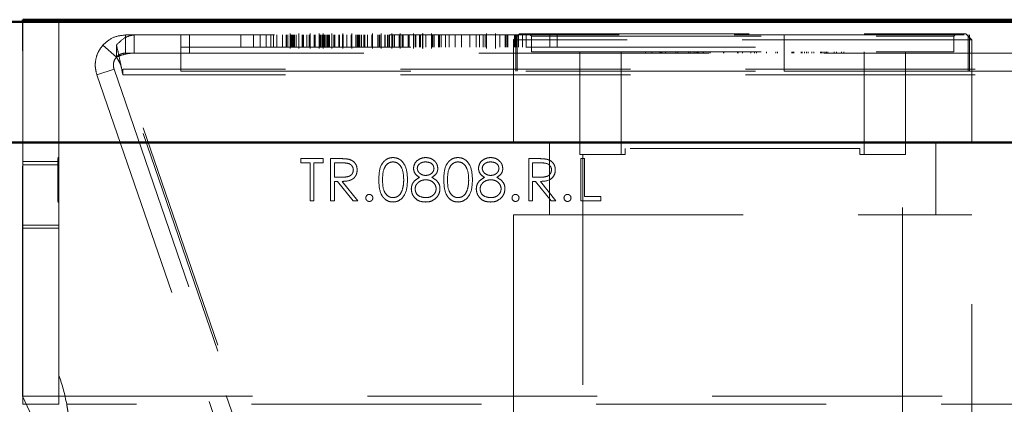
# Model space of a CAD drawing. Units: millimetres. Extents: x -250 to 594, y 0 to 420.
# Drawn here: x 211 to 217, y 368 to 370 of the extents above; entities that cross this region are included whole.
import ezdxf

# ---------------------------------------------------------------- set-up
doc = ezdxf.new("R2010")
doc.units = ezdxf.units.MM
doc.linetypes.add('HIDDEN', pattern=[1.905, 1.27, -0.635])

msp = doc.modelspace()

# ---------------------------------------------------------------- linework, layer by layer
at = {"color": 7, "linetype": 'Continuous', "lineweight": 50}
for p, q in [((208.45111, 370.03328), (327.25111, 370.03328)), ((211.21778, 370.04412), (211.41778, 370.04412)), ((211.21778, 370.04412), (211.21778, 370.03328)), ((211.41778, 370.04412), (211.41778, 370.03328)), ((211.41778, 370.04412), (324.28444, 370.04412)), ((327.91778, 369.36661), (207.78444, 369.36661))]:
    msp.add_line(p, q, dxfattribs=at)
at = {"color": 7, "linetype": 'HIDDEN', "lineweight": 18}
for p, q in [((211.21711, 367.96661), (211.21711, 370.03328)), ((211.21778, 370.03328), (211.21778, 369.26079)), ((211.41778, 370.03328), (211.41778, 369.24412)), ((211.78509, 369.95995), (211.78509, 369.85995)), ((211.78509, 369.95995), (211.83307, 369.95995)), ((248.80313, 369.95995), (211.83307, 369.95995)), ((211.83307, 369.85995), (211.83307, 369.95995)), ((212.09163, 369.89328), (212.09163, 369.95995)), ((212.13961, 369.85995), (212.13961, 369.95995)), ((212.42234, 369.89328), (212.42234, 369.95995)), ((212.49221, 369.89328), (212.49221, 369.95995)), ((212.52875, 369.89328), (212.52875, 369.95995)), ((212.56169, 369.89328), (212.56169, 369.95995)), ((212.58813, 369.89328), (212.58813, 369.95995)), ((212.60344, 369.89328), (212.60344, 369.95995)), ((212.62106, 369.89328), (212.62106, 369.95995)), ((212.65263, 369.89328), (212.65263, 369.95995)), ((212.67331, 369.89328), (212.67331, 369.95995)), ((212.67563, 369.89328), (212.67563, 369.95995)), ((212.6814, 369.89328), (212.6814, 369.95995)), ((212.69575, 369.88495), (212.69575, 369.96828)), ((212.70135, 369.89328), (212.70135, 369.95995)), ((212.70535, 369.89328), (212.70535, 369.95995)), ((212.70985, 369.89328), (212.70985, 369.95995)), ((212.71385, 369.89328), (212.71385, 369.95995)), ((212.71978, 369.89328), (212.71978, 369.95995)), ((212.72899, 369.89328), (212.72899, 369.95995)), ((212.74278, 369.89328), (212.74278, 369.95995)), ((212.74338, 369.88495), (212.74338, 369.96828)), ((212.76112, 369.89328), (212.76112, 369.95995)), ((212.76588, 369.89328), (212.76588, 369.95995)), ((212.76922, 369.89328), (212.76922, 369.95995)), ((212.78644, 369.89328), (212.78644, 369.95995)), ((212.80009, 369.89328), (212.80009, 369.95995)), ((212.80215, 369.89328), (212.80215, 369.95995)), ((212.80548, 369.88495), (212.80548, 369.96828)), ((212.80608, 369.89328), (212.80608, 369.95995)), ((212.82715, 369.89328), (212.82715, 369.95995)), ((212.83373, 369.89328), (212.83373, 369.95995)), ((212.8556, 369.88495), (212.8556, 369.96828)), ((212.85672, 369.89328), (212.85672, 369.95995)), ((212.86249, 369.89328), (212.86249, 369.95995)), ((212.86685, 369.89328), (212.86685, 369.95995)), ((212.87437, 369.89328), (212.87437, 369.95995)), ((212.87684, 369.88495), (212.87684, 369.96828)), ((212.88244, 369.89328), (212.88244, 369.95995)), ((212.88425, 369.89328), (212.88425, 369.95995)), ((212.88645, 369.89328), (212.88645, 369.95995)), ((212.89494, 369.89328), (212.89494, 369.95995)), ((212.90087, 369.89328), (212.90087, 369.95995)), ((212.90746, 369.89328), (212.90746, 369.95995)), ((212.91009, 369.89328), (212.91009, 369.95995)), ((212.91205, 369.89328), (212.91205, 369.95995)), ((212.92448, 369.88495), (212.92448, 369.96828)), ((212.93672, 369.89328), (212.93672, 369.95995)), ((212.94222, 369.89328), (212.94222, 369.95995)), ((212.96478, 369.89328), (212.96478, 369.95995)), ((212.96754, 369.89328), (212.96754, 369.95995)), ((212.98415, 369.89328), (212.98415, 369.95995)), ((212.98658, 369.88495), (212.98658, 369.96828)), ((212.98717, 369.89328), (212.98717, 369.95995)), ((213.00824, 369.89328), (213.00824, 369.95995)), ((213.03167, 369.89328), (213.03167, 369.95995)), ((213.03669, 369.88495), (213.03669, 369.96828)), ((213.05818, 369.89328), (213.05818, 369.95995)), ((213.05877, 369.89328), (213.05877, 369.95995)), ((213.06444, 369.89328), (213.06444, 369.95995)), ((213.06871, 369.89328), (213.06871, 369.95995)), ((213.07255, 369.89328), (213.07255, 369.95995)), ((213.07502, 369.89328), (213.07502, 369.95995)), ((213.08022, 369.89328), (213.08022, 369.95995)), ((213.09018, 369.89328), (213.09018, 369.95995)), ((213.10164, 369.89328), (213.10164, 369.95995)), ((213.10795, 369.89328), (213.10795, 369.95995)), ((213.12175, 369.89328), (213.12175, 369.95995)), ((213.14585, 369.89328), (213.14585, 369.95995)), ((213.14986, 369.89328), (213.14986, 369.95995)), ((213.15006, 369.96828), (213.15006, 369.88495)), ((213.17931, 369.89328), (213.17931, 369.95995)), ((213.186, 369.89328), (213.186, 369.95995)), ((213.19117, 369.89328), (213.19117, 369.95995)), ((213.19729, 369.96828), (213.19729, 369.88495)), ((213.19812, 369.89328), (213.19812, 369.95995)), ((213.21833, 369.89328), (213.21833, 369.95995)), ((213.21877, 369.89328), (213.21877, 369.95995)), ((213.21929, 369.89328), (213.21929, 369.95995)), ((213.23233, 369.89328), (213.23233, 369.95995)), ((213.23506, 369.89328), (213.23506, 369.95995)), ((213.23657, 369.89328), (213.23657, 369.95995)), ((213.24421, 369.89328), (213.24421, 369.95995)), ((213.25631, 369.88495), (213.25631, 369.96828)), ((213.2615, 369.89328), (213.2615, 369.95995)), ((213.27095, 369.89328), (213.27095, 369.95995)), ((213.27218, 369.89328), (213.27218, 369.95995)), ((213.29822, 369.89328), (213.29822, 369.95995)), ((213.30281, 369.88495), (213.30281, 369.96828)), ((213.3146, 369.89328), (213.3146, 369.95995)), ((213.31921, 369.89328), (213.31921, 369.95995)), ((213.34637, 369.89328), (213.34637, 369.95995)), ((213.34753, 369.89328), (213.34753, 369.95995)), ((213.34998, 369.89328), (213.34998, 369.95995)), ((213.35229, 369.89328), (213.35229, 369.95995)), ((213.37619, 369.88495), (213.37619, 369.96828)), ((213.38522, 369.89328), (213.38522, 369.95995)), ((213.38572, 369.89328), (213.38572, 369.95995)), ((213.3894, 369.89328), (213.3894, 369.95995)), ((213.4092, 369.89328), (213.4092, 369.95995)), ((213.41448, 369.89328), (213.41448, 369.95995)), ((213.4257, 369.88495), (213.4257, 369.96828)), ((213.42755, 369.96828), (213.42755, 369.88495)), ((213.4442, 369.89328), (213.4442, 369.95995)), ((213.47617, 369.96828), (213.47617, 369.88495)), ((213.48113, 369.89328), (213.48113, 369.95995)), ((213.48393, 369.89328), (213.48393, 369.95995)), ((213.49114, 369.89328), (213.49114, 369.95995)), ((213.51534, 369.89328), (213.51534, 369.95995)), ((213.52057, 369.89328), (213.52057, 369.95995)), ((213.52864, 369.89328), (213.52864, 369.95995)), ((213.55326, 369.89328), (213.55326, 369.95995)), ((213.57344, 369.89328), (213.57344, 369.95995)), ((213.60638, 369.89328), (213.60638, 369.95995)), ((213.64269, 369.89328), (213.64269, 369.95995)), ((213.68708, 369.89328), (213.68708, 369.95995)), ((213.72335, 369.89328), (213.72335, 369.95995)), ((213.74122, 369.89328), (213.74122, 369.95995)), ((213.76117, 369.89328), (213.76117, 369.95995)), ((213.77279, 369.89328), (213.77279, 369.95995)), ((213.78, 369.88495), (213.78, 369.96828)), ((213.8294, 369.88495), (213.8294, 369.96828)), ((213.85279, 369.89328), (213.85279, 369.95995)), ((213.85439, 369.89328), (213.85439, 369.95995)), ((213.88212, 369.89328), (213.88212, 369.95995)), ((213.88861, 369.89328), (213.88861, 369.95995)), ((213.89606, 369.89328), (213.89606, 369.95995)), ((213.89846, 369.89328), (213.89846, 369.95995)), ((213.96168, 369.96662), (213.92834, 369.93328)), ((216.46168, 369.93328), (213.92834, 369.93328)), ((213.92834, 369.93328), (213.92834, 369.36661)), ((213.93452, 369.89328), (213.93452, 369.95995)), ((213.94037, 369.89328), (213.94037, 369.95995)), ((213.94244, 369.95995), (213.94244, 369.75995)), ((213.94566, 369.89328), (213.94566, 369.95995)), ((213.9498, 369.95995), (213.9498, 369.75995)), ((213.95752, 369.89328), (213.95752, 369.95995)), ((213.96168, 369.96662), (216.42835, 369.96662)), ((213.97843, 369.89328), (213.97843, 369.95995)), ((213.99958, 369.89328), (213.99958, 369.95995)), ((214.01501, 369.96662), (214.02835, 369.95328)), ((214.02835, 369.95328), (216.36168, 369.95328)), ((214.02835, 369.95328), (214.02835, 369.86662)), ((214.12971, 369.89328), (214.12971, 369.95995)), ((214.16985, 369.89328), (214.16985, 369.95995)), ((215.42496, 369.75995), (215.42496, 369.95995)), ((215.42496, 369.89328), (215.42496, 369.95995)), ((216.36168, 369.95328), (216.37501, 369.96662)), ((216.36168, 369.86662), (216.36168, 369.95328)), ((216.46168, 369.93328), (216.42835, 369.96662)), ((216.44022, 369.75995), (216.44022, 369.95995)), ((216.44758, 369.75995), (216.44758, 369.95995)), ((216.46168, 369.36661), (216.46168, 369.93328)), ((211.66087, 369.9044), (211.7354, 369.83773)), ((211.73495, 369.9044), (211.73495, 369.83773)), ((212.09163, 369.89328), (215.42496, 369.89328)), ((212.09163, 369.89328), (212.09163, 369.85995)), ((215.16976, 369.85911), (215.16976, 369.86744)), ((211.78509, 369.85995), (211.83307, 369.85995)), ((211.83307, 369.85995), (248.80313, 369.85995)), ((212.09163, 369.75995), (212.09163, 369.85995)), ((214.02835, 369.86662), (216.36168, 369.86662)), ((214.29501, 369.86662), (214.29501, 369.29994)), ((214.52419, 369.29994), (214.52419, 369.86662)), ((214.65874, 369.85995), (214.65874, 369.86662)), ((214.69254, 369.85995), (214.69254, 369.86662)), ((214.73821, 369.85995), (214.73821, 369.86662)), ((214.74196, 369.85995), (214.74196, 369.86662)), ((214.74537, 369.85995), (214.74537, 369.86662)), ((214.74848, 369.85995), (214.74848, 369.86662)), ((214.74872, 369.85995), (214.74872, 369.86662)), ((214.74925, 369.85995), (214.74925, 369.86662)), ((214.76976, 369.85995), (214.76976, 369.86662)), ((214.82556, 369.85995), (214.82556, 369.86662)), ((214.83785, 369.85995), (214.83785, 369.86662)), ((214.89591, 369.85995), (214.89591, 369.86662)), ((214.90441, 369.85995), (214.90441, 369.86662)), ((214.90455, 369.85995), (214.90455, 369.86662)), ((214.90474, 369.85995), (214.90474, 369.86662)), ((214.92645, 369.85995), (214.92645, 369.86662)), ((214.93864, 369.85995), (214.93864, 369.86662)), ((214.94541, 369.85995), (214.94541, 369.86662)), ((214.94849, 369.85995), (214.94849, 369.86662)), ((214.95156, 369.85995), (214.95156, 369.86662)), ((214.97615, 369.85995), (214.97615, 369.86662)), ((214.97922, 369.85995), (214.97922, 369.86662)), ((215.01303, 369.85995), (215.01303, 369.86662)), ((215.0161, 369.85995), (215.0161, 369.86662)), ((215.08986, 369.85995), (215.08986, 369.86662)), ((215.09053, 369.85995), (215.09053, 369.86662)), ((215.16669, 369.85995), (215.16669, 369.86662)), ((215.16976, 369.85995), (215.16976, 369.86662)), ((215.19347, 369.85995), (215.19347, 369.86662)), ((215.24044, 369.85995), (215.24044, 369.86662)), ((215.26023, 369.85995), (215.26023, 369.86662)), ((215.27117, 369.85995), (215.27117, 369.86662)), ((215.32649, 369.85995), (215.32649, 369.86662)), ((215.37874, 369.85995), (215.37874, 369.86662)), ((215.38796, 369.85995), (215.38796, 369.86662)), ((215.46724, 369.85995), (215.46724, 369.86662)), ((215.47036, 369.85995), (215.47036, 369.86662)), ((215.47377, 369.85995), (215.47377, 369.86662)), ((215.47751, 369.85995), (215.47751, 369.86662)), ((215.51923, 369.85995), (215.51923, 369.86662)), ((215.52318, 369.85995), (215.52318, 369.86662)), ((215.53604, 369.85995), (215.53604, 369.86662)), ((215.54834, 369.85995), (215.54834, 369.86662)), ((215.55698, 369.85995), (215.55698, 369.86662)), ((215.57729, 369.85995), (215.57729, 369.86662)), ((215.58905, 369.85995), (215.58905, 369.86662)), ((215.62464, 369.85995), (215.62464, 369.86662)), ((215.63088, 369.85995), (215.63088, 369.86662)), ((215.634, 369.85995), (215.634, 369.86662)), ((215.64331, 369.85995), (215.64331, 369.86662)), ((215.64528, 369.85995), (215.64528, 369.86662)), ((215.65513, 369.85995), (215.65513, 369.86662)), ((215.65897, 369.85995), (215.65897, 369.86662)), ((215.66565, 369.85995), (215.66565, 369.86662)), ((215.70065, 369.85995), (215.70065, 369.86662)), ((215.71347, 369.85995), (215.71347, 369.86662)), ((215.74195, 369.85995), (215.74195, 369.86662)), ((215.75424, 369.85995), (215.75424, 369.86662)), ((215.86583, 369.29994), (215.86583, 369.86662)), ((216.09501, 369.29994), (216.09501, 369.86662)), ((211.72206, 369.77157), (211.62751, 369.73902)), ((211.72206, 369.77157), (213.48731, 364.64491)), ((211.75663, 369.7995), (211.76034, 369.7908)), ((211.77113, 369.77157), (211.77113, 369.73902)), ((248.86507, 369.77157), (211.77113, 369.77157)), ((213.53639, 364.64491), (211.77113, 369.77157)), ((212.09163, 369.75995), (215.42496, 369.75995)), ((215.42496, 369.75995), (248.54457, 369.75995)), ((211.62751, 369.73902), (213.39276, 364.61235)), ((248.86507, 369.73902), (211.77113, 369.73902)), ((213.53639, 364.61235), (211.77113, 369.73902)), ((214.12835, 369.36661), (214.12835, 368.96661)), ((214.54672, 369.29994), (214.54672, 369.33328)), ((215.8433, 369.33328), (214.54672, 369.33328)), ((215.8433, 369.33328), (215.8433, 369.29994)), ((216.26168, 368.96661), (216.26168, 369.36661)), ((211.41111, 369.28344), (211.41778, 369.28344)), ((211.41111, 369.25352), (211.41111, 369.27745)), ((211.41111, 369.27745), (211.41778, 369.27745)), ((211.41111, 369.27427), (211.41778, 369.27427)), ((212.7541, 369.27745), (212.87675, 369.27745)), ((212.7541, 369.25352), (212.7541, 369.27745)), ((212.87675, 369.27745), (212.87675, 369.25352)), ((212.91863, 369.27745), (212.96532, 369.27745)), ((212.91863, 369.04412), (212.91863, 369.27745)), ((214.0135, 369.27745), (214.0602, 369.27745)), ((214.0135, 369.04412), (214.0135, 369.27745)), ((214.29501, 369.29994), (214.52419, 369.29994)), ((214.30068, 369.27745), (214.32162, 369.27745)), ((214.30068, 369.04412), (214.30068, 369.27745)), ((214.31168, 369.29994), (214.31168, 365.83328)), ((214.32162, 369.27745), (214.32162, 369.06805)), ((214.52419, 369.29994), (214.54672, 369.29994)), ((215.8433, 369.29994), (215.86583, 369.29994)), ((215.86583, 369.29994), (216.09501, 369.29994)), ((216.07834, 365.83328), (216.07834, 369.29994)), ((211.21778, 369.26079), (211.41778, 369.26079)), ((211.21778, 369.24412), (211.21778, 369.26079)), ((211.21778, 369.24412), (211.21778, 368.91079)), ((211.21778, 369.24412), (211.41778, 369.24412)), ((211.41111, 369.25352), (211.41778, 369.25352)), ((211.41111, 369.04412), (211.41111, 369.25352)), ((211.41111, 369.2151), (211.41778, 369.2151)), ((211.41111, 369.21505), (211.41778, 369.21505)), ((211.41778, 369.24412), (211.41778, 368.91079)), ((212.80496, 369.25352), (212.7541, 369.25352)), ((212.80496, 369.04412), (212.80496, 369.25352)), ((212.8259, 369.25352), (212.8259, 369.04412)), ((212.87675, 369.25352), (212.8259, 369.25352)), ((212.93957, 369.25352), (212.93957, 369.17574)), ((212.98332, 369.25352), (212.93957, 369.25352)), ((214.03444, 369.25352), (214.03444, 369.17574)), ((214.07819, 369.25352), (214.03444, 369.25352)), ((211.41027, 369.17542), (211.41861, 369.17542)), ((211.41111, 369.17574), (211.41778, 369.17574)), ((211.41111, 369.17542), (211.41778, 369.17542)), ((212.93957, 369.17574), (212.98229, 369.17542)), ((214.03444, 369.17574), (214.07717, 369.17542)), ((211.41111, 369.15181), (211.41778, 369.15181)), ((212.93957, 369.15181), (212.93957, 369.04412)), ((212.95659, 369.15181), (212.93957, 369.15181)), ((213.04231, 369.04412), (212.95659, 369.15181)), ((212.98248, 369.15181), (213.0682, 369.04412)), ((214.03444, 369.15181), (214.03444, 369.04412)), ((214.05146, 369.15181), (214.03444, 369.15181)), ((214.13718, 369.04412), (214.05146, 369.15181)), ((214.07735, 369.15181), (214.16308, 369.04412)), ((211.41111, 369.08002), (211.41778, 369.08002)), ((211.41111, 369.06057), (211.41778, 369.06057)), ((214.32162, 369.06805), (214.41136, 369.06805)), ((214.41136, 369.06805), (214.41136, 369.04412)), ((211.41111, 369.04412), (211.41778, 369.04412)), ((211.41111, 369.04113), (211.41111, 369.04193)), ((211.41111, 369.04113), (211.41778, 369.04113)), ((211.41111, 369.03813), (211.41778, 369.03813)), ((212.8259, 369.04412), (212.80496, 369.04412)), ((212.93957, 369.04412), (212.91863, 369.04412)), ((213.0682, 369.04412), (213.04231, 369.04412)), ((214.03444, 369.04412), (214.0135, 369.04412)), ((214.16308, 369.04412), (214.13718, 369.04412)), ((214.41136, 369.04412), (214.30068, 369.04412)), ((213.92834, 368.96661), (216.46168, 368.96661)), ((213.92834, 368.96661), (213.92834, 365.29995)), ((216.46168, 365.29995), (216.46168, 368.96661)), ((211.21778, 368.91079), (211.41778, 368.91079)), ((211.21778, 368.89412), (211.21778, 368.91079)), ((211.41778, 368.89412), (211.21778, 368.89412)), ((211.21778, 368.89412), (211.21778, 367.92179)), ((211.41778, 368.91079), (211.41778, 368.08088)), ((211.41778, 368.08088), (211.41778, 367.92179)), ((211.21711, 367.96661), (324.48511, 367.96661)), ((212.9269, 364.29995), (211.21711, 367.96661)), ((211.21778, 367.92179), (211.41778, 367.92179)), ((324.24164, 367.92179), (211.46058, 367.92179))]:
    msp.add_line(p, q, dxfattribs=at)
msp.add_arc((210.42893, 367.7295), 1.04942, 10.55848, 19.56245, dxfattribs=at)
for points, knots in [([(211.78509, 369.95995), (211.76142, 369.95732), (211.71409, 369.95206), (211.67861, 369.92028), (211.66087, 369.9044)], [0, 0, 0, 0, 0.5000098, 1, 1, 1, 1]), ([(211.73495, 369.9044), (211.7513, 369.92028), (211.78401, 369.95206), (211.81672, 369.95732), (211.83307, 369.95995)], [0, 0, 0, 0, 0.4999902, 1, 1, 1, 1]), ([(211.66087, 369.9044), (211.65188, 369.89265), (211.63389, 369.86915), (211.62003, 369.82658), (211.6163, 369.78196), (211.62377, 369.75333), (211.62751, 369.73902)], [0, 0, 0, 0, 0.250025, 0.5000372, 0.7500375, 1, 1, 1, 1]), ([(211.77113, 369.73902), (211.76812, 369.75333), (211.76209, 369.78196), (211.75304, 369.82658), (211.74399, 369.86915), (211.73796, 369.89265), (211.73495, 369.9044)], [0, 0, 0, 0, 0.2499625, 0.4999628, 0.749975, 1, 1, 1, 1]), ([(211.7354, 369.83773), (211.73181, 369.83303), (211.72462, 369.82362), (211.71907, 369.8066), (211.71757, 369.78875), (211.72056, 369.7773), (211.72206, 369.77157)], [0, 0, 0, 0, 0.2500181, 0.5000024, 0.749971, 1, 1, 1, 1]), ([(211.73495, 369.83773), (211.7513, 369.84408), (211.78401, 369.85679), (211.81672, 369.85889), (211.83307, 369.85995)], [0, 0, 0, 0, 0.4999853, 1, 1, 1, 1]), ([(211.75716, 369.79845), (211.75579, 369.80113), (211.7514, 369.8097), (211.74399, 369.82362), (211.73796, 369.83302), (211.73495, 369.83773)], [0, 0, 0, 0, 0.185416, 0.5926482, 1, 1, 1, 1]), ([(211.78509, 369.85995), (211.77563, 369.85889), (211.75669, 369.85679), (211.7425, 369.84408), (211.7354, 369.83773)], [0, 0, 0, 0, 0.5000147, 1, 1, 1, 1]), ([(212.96532, 369.27745), (212.97524, 369.27748), (212.99293, 369.27754), (213.01047, 369.27527), (213.01819, 369.27427)], [0, 0, 0, 0, 0.56021792, 1, 1, 1, 1]), ([(213.01819, 369.27427), (213.02552, 369.27185), (213.04016, 369.267), (213.05554, 369.25126), (213.06407, 369.23317), (213.06483, 369.22109), (213.06521, 369.21505)], [0, 0, 0, 0, 0.2798607, 0.5594728, 0.7795692, 1, 1, 1, 1]), ([(213.01819, 369.27427), (213.02552, 369.27185), (213.04016, 369.267), (213.05554, 369.25126), (213.06407, 369.23317), (213.06483, 369.22109), (213.06521, 369.21505)], [0, 0, 0, 0, 0.2798607, 0.5594728, 0.7795692, 1, 1, 1, 1]), ([(213.18487, 369.16069), (213.18578, 369.18855), (213.18691, 369.22342), (213.20864, 369.25848), (213.22379, 369.27241), (213.24242, 369.28177), (213.25606, 369.28288), (213.26288, 369.28344)], [0, 0, 0, 0, 0.4986852, 0.6241852, 0.7494806, 0.8747239, 1, 1, 1, 1]), ([(213.18487, 369.16069), (213.18578, 369.18855), (213.18691, 369.22342), (213.20864, 369.25848), (213.22379, 369.27241), (213.24242, 369.28177), (213.25606, 369.28288), (213.26288, 369.28344)], [0, 0, 0, 0, 0.4986852, 0.6241852, 0.7494806, 0.8747239, 1, 1, 1, 1]), ([(213.26288, 369.28344), (213.26975, 369.28289), (213.28349, 369.28179), (213.30852, 369.26961), (213.34007, 369.23068), (213.34208, 369.18869), (213.34342, 369.16069)], [0, 0, 0, 0, 0.12561192, 0.25122515, 0.500584, 1, 1, 1, 1]), ([(213.26288, 369.28344), (213.26975, 369.28289), (213.28349, 369.28179), (213.30852, 369.26961), (213.34007, 369.23068), (213.34208, 369.18869), (213.34342, 369.16069)], [0, 0, 0, 0, 0.12561192, 0.25122515, 0.500584, 1, 1, 1, 1]), ([(213.37632, 369.22356), (213.37796, 369.23291), (213.38125, 369.25163), (213.40058, 369.27096), (213.42251, 369.28167), (213.43731, 369.28285), (213.4447, 369.28344)], [0, 0, 0, 0, 0.2788315, 0.5584825, 0.7791697, 1, 1, 1, 1]), ([(213.37632, 369.22356), (213.37796, 369.23291), (213.38125, 369.25163), (213.40058, 369.27096), (213.42251, 369.28167), (213.43731, 369.28285), (213.4447, 369.28344)], [0, 0, 0, 0, 0.2788315, 0.5584825, 0.7791697, 1, 1, 1, 1]), ([(213.4447, 369.28344), (213.45401, 369.28242), (213.47261, 369.28039), (213.49449, 369.26502), (213.50824, 369.2448), (213.51004, 369.23021), (213.51094, 369.22291)], [0, 0, 0, 0, 0.27997799, 0.55975272, 0.77995862, 1, 1, 1, 1]), ([(213.4447, 369.28344), (213.45401, 369.28242), (213.47261, 369.28039), (213.49449, 369.26502), (213.50824, 369.2448), (213.51004, 369.23021), (213.51094, 369.22291)], [0, 0, 0, 0, 0.27997799, 0.55975272, 0.77995862, 1, 1, 1, 1]), ([(213.54384, 369.16069), (213.54475, 369.18855), (213.54589, 369.22342), (213.56762, 369.25848), (213.58276, 369.27241), (213.6014, 369.28177), (213.61504, 369.28288), (213.62186, 369.28344)], [0, 0, 0, 0, 0.4986852, 0.6241852, 0.7494806, 0.8747239, 1, 1, 1, 1]), ([(213.54384, 369.16069), (213.54475, 369.18855), (213.54589, 369.22342), (213.56762, 369.25848), (213.58276, 369.27241), (213.6014, 369.28177), (213.61504, 369.28288), (213.62186, 369.28344)], [0, 0, 0, 0, 0.4986852, 0.6241852, 0.7494806, 0.8747239, 1, 1, 1, 1]), ([(213.62186, 369.28344), (213.62873, 369.28289), (213.64246, 369.28179), (213.6675, 369.26961), (213.69904, 369.23068), (213.70105, 369.18869), (213.70239, 369.16069)], [0, 0, 0, 0, 0.12561192, 0.25122515, 0.500584, 1, 1, 1, 1]), ([(213.62186, 369.28344), (213.62873, 369.28289), (213.64246, 369.28179), (213.6675, 369.26961), (213.69904, 369.23068), (213.70105, 369.18869), (213.70239, 369.16069)], [0, 0, 0, 0, 0.12561192, 0.25122515, 0.500584, 1, 1, 1, 1]), ([(213.7353, 369.22356), (213.73694, 369.23291), (213.74023, 369.25163), (213.75955, 369.27096), (213.78149, 369.28167), (213.79628, 369.28285), (213.80368, 369.28344)], [0, 0, 0, 0, 0.2788315, 0.5584825, 0.7791697, 1, 1, 1, 1]), ([(213.7353, 369.22356), (213.73694, 369.23291), (213.74023, 369.25163), (213.75955, 369.27096), (213.78149, 369.28167), (213.79628, 369.28285), (213.80368, 369.28344)], [0, 0, 0, 0, 0.2788315, 0.5584825, 0.7791697, 1, 1, 1, 1]), ([(213.80368, 369.28344), (213.81298, 369.28242), (213.83158, 369.28038), (213.85346, 369.26502), (213.86721, 369.2448), (213.86901, 369.23021), (213.86991, 369.22291)], [0, 0, 0, 0, 0.2799403, 0.55975, 0.7799572, 1, 1, 1, 1]), ([(213.80368, 369.28344), (213.81298, 369.28242), (213.83158, 369.28038), (213.85346, 369.26502), (213.86721, 369.2448), (213.86901, 369.23021), (213.86991, 369.22291)], [0, 0, 0, 0, 0.2799403, 0.55975, 0.7799572, 1, 1, 1, 1]), ([(214.0602, 369.27745), (214.07011, 369.27748), (214.08781, 369.27754), (214.10535, 369.27527), (214.11306, 369.27427)], [0, 0, 0, 0, 0.56021792, 1, 1, 1, 1]), ([(214.11306, 369.27427), (214.12039, 369.27185), (214.13503, 369.267), (214.15041, 369.25126), (214.15894, 369.23316), (214.1597, 369.22109), (214.16008, 369.21505)], [0, 0, 0, 0, 0.2798268, 0.5594497, 0.7795546, 1, 1, 1, 1]), ([(214.11306, 369.27427), (214.12039, 369.27185), (214.13503, 369.267), (214.15041, 369.25126), (214.15894, 369.23316), (214.1597, 369.22109), (214.16008, 369.21505)], [0, 0, 0, 0, 0.2798268, 0.5594497, 0.7795546, 1, 1, 1, 1]), ([(212.98229, 369.17542), (212.99665, 369.17543), (213.01461, 369.17545), (213.03226, 369.18691), (213.04156, 369.1976), (213.04319, 369.20811), (213.04427, 369.2151)], [0, 0, 0, 0, 0.4998942, 0.6255669, 0.7512081, 1, 1, 1, 1]), ([(212.98229, 369.17542), (212.99665, 369.17543), (213.01461, 369.17545), (213.03226, 369.18691), (213.04156, 369.1976), (213.04319, 369.20811), (213.04427, 369.2151)], [0, 0, 0, 0, 0.4998942, 0.6255669, 0.7512081, 1, 1, 1, 1]), ([(213.06521, 369.21505), (213.0646, 369.20767), (213.06338, 369.19292), (213.05183, 369.17333), (213.02557, 369.15367), (213.00024, 369.15258), (212.98248, 369.15181)], [0, 0, 0, 0, 0.1870562, 0.3739492, 0.5608663, 1, 1, 1, 1]), ([(213.06521, 369.21505), (213.0646, 369.20767), (213.06338, 369.19292), (213.05183, 369.17333), (213.02557, 369.15367), (213.00024, 369.15258), (212.98248, 369.15181)], [0, 0, 0, 0, 0.1870562, 0.3739492, 0.5608663, 1, 1, 1, 1]), ([(213.04427, 369.2151), (213.04401, 369.21851), (213.04349, 369.22534), (213.03896, 369.23472), (213.03231, 369.24256), (213.01504, 369.25401), (212.99741, 369.25374), (212.98332, 369.25352)], [0, 0, 0, 0, 0.1253294, 0.2506347, 0.3759667, 0.501348, 1, 1, 1, 1]), ([(213.04427, 369.2151), (213.04401, 369.21851), (213.04349, 369.22534), (213.03896, 369.23472), (213.03231, 369.24256), (213.01504, 369.25401), (212.99741, 369.25374), (212.98332, 369.25352)], [0, 0, 0, 0, 0.1253294, 0.2506347, 0.3759667, 0.501348, 1, 1, 1, 1]), ([(213.26358, 369.25951), (213.25824, 369.25896), (213.24754, 369.25788), (213.22864, 369.24714), (213.20631, 369.21525), (213.20601, 369.18259), (213.20581, 369.16078)], [0, 0, 0, 0, 0.12542343, 0.25091939, 0.49971479, 1, 1, 1, 1]), ([(213.26358, 369.25951), (213.25824, 369.25896), (213.24754, 369.25788), (213.22864, 369.24714), (213.20631, 369.21525), (213.20601, 369.18259), (213.20581, 369.16078)], [0, 0, 0, 0, 0.12542343, 0.25091939, 0.49971479, 1, 1, 1, 1]), ([(213.32248, 369.16078), (213.3216, 369.18244), (213.32028, 369.21488), (213.29852, 369.24704), (213.2796, 369.25781), (213.26892, 369.25894), (213.26358, 369.25951)], [0, 0, 0, 0, 0.5000758, 0.749061, 0.8745936, 1, 1, 1, 1]), ([(213.32248, 369.16078), (213.3216, 369.18244), (213.32028, 369.21488), (213.29852, 369.24704), (213.2796, 369.25781), (213.26892, 369.25894), (213.26358, 369.25951)], [0, 0, 0, 0, 0.5000758, 0.749061, 0.8745936, 1, 1, 1, 1]), ([(213.4104, 369.1741), (213.40005, 369.1808), (213.38158, 369.19274), (213.37793, 369.21414), (213.37632, 369.22356)], [0, 0, 0, 0, 0.5600814, 1, 1, 1, 1]), ([(213.4104, 369.1741), (213.40005, 369.1808), (213.38158, 369.19274), (213.37793, 369.21414), (213.37632, 369.22356)], [0, 0, 0, 0, 0.5600814, 1, 1, 1, 1]), ([(213.44354, 369.25951), (213.43741, 369.25909), (213.42517, 369.25824), (213.4101, 369.24969), (213.39924, 369.23766), (213.39792, 369.22804), (213.39726, 369.22323)], [0, 0, 0, 0, 0.2806732, 0.5606148, 0.7806758, 1, 1, 1, 1]), ([(213.44354, 369.25951), (213.43741, 369.25909), (213.42517, 369.25824), (213.4101, 369.24969), (213.39924, 369.23766), (213.39792, 369.22804), (213.39726, 369.22323)], [0, 0, 0, 0, 0.2806732, 0.5606148, 0.7806758, 1, 1, 1, 1]), ([(213.39726, 369.22323), (213.39857, 369.21705), (213.40118, 369.20462), (213.41506, 369.1929), (213.42959, 369.18579), (213.43945, 369.18507), (213.44438, 369.18471)], [0, 0, 0, 0, 0.2777755, 0.5582762, 0.7790605, 1, 1, 1, 1]), ([(213.39726, 369.22323), (213.39857, 369.21705), (213.40118, 369.20462), (213.41506, 369.1929), (213.42959, 369.18579), (213.43945, 369.18507), (213.44438, 369.18471)], [0, 0, 0, 0, 0.2777755, 0.5582762, 0.7790605, 1, 1, 1, 1]), ([(213.49, 369.2237), (213.48876, 369.2297), (213.48628, 369.24174), (213.46908, 369.25727), (213.45322, 369.25866), (213.44354, 369.25951)], [0, 0, 0, 0, 0.2789039, 0.5597833, 1, 1, 1, 1]), ([(213.49, 369.2237), (213.48876, 369.2297), (213.48628, 369.24174), (213.46908, 369.25727), (213.45322, 369.25866), (213.44354, 369.25951)], [0, 0, 0, 0, 0.2789039, 0.5597833, 1, 1, 1, 1]), ([(213.44438, 369.18471), (213.45056, 369.18537), (213.46293, 369.18669), (213.47791, 369.19616), (213.48773, 369.2092), (213.48924, 369.21887), (213.49, 369.2237)], [0, 0, 0, 0, 0.2801354, 0.5601405, 0.7804075, 1, 1, 1, 1]), ([(213.44438, 369.18471), (213.45056, 369.18537), (213.46293, 369.18669), (213.47791, 369.19616), (213.48773, 369.2092), (213.48924, 369.21887), (213.49, 369.2237)], [0, 0, 0, 0, 0.2801354, 0.5601405, 0.7804075, 1, 1, 1, 1]), ([(213.51094, 369.22291), (213.51042, 369.21709), (213.50937, 369.20545), (213.49826, 369.18709), (213.48556, 369.17903), (213.4778, 369.1741)], [0, 0, 0, 0, 0.2801339, 0.5602967, 1, 1, 1, 1]), ([(213.51094, 369.22291), (213.51042, 369.21709), (213.50937, 369.20545), (213.49826, 369.18709), (213.48556, 369.17903), (213.4778, 369.1741)], [0, 0, 0, 0, 0.2801339, 0.5602967, 1, 1, 1, 1]), ([(213.62256, 369.25951), (213.61721, 369.25896), (213.60652, 369.25788), (213.58761, 369.24714), (213.56529, 369.21525), (213.56498, 369.18259), (213.56478, 369.16078)], [0, 0, 0, 0, 0.1254223, 0.2509446, 0.4997191, 1, 1, 1, 1]), ([(213.62256, 369.25951), (213.61721, 369.25896), (213.60652, 369.25788), (213.58761, 369.24714), (213.56529, 369.21525), (213.56498, 369.18259), (213.56478, 369.16078)], [0, 0, 0, 0, 0.1254223, 0.2509446, 0.4997191, 1, 1, 1, 1]), ([(213.68145, 369.16078), (213.68057, 369.18244), (213.67926, 369.21488), (213.65749, 369.24704), (213.63857, 369.25781), (213.62789, 369.25894), (213.62256, 369.25951)], [0, 0, 0, 0, 0.5000758, 0.749061, 0.8745936, 1, 1, 1, 1]), ([(213.68145, 369.16078), (213.68057, 369.18244), (213.67926, 369.21488), (213.65749, 369.24704), (213.63857, 369.25781), (213.62789, 369.25894), (213.62256, 369.25951)], [0, 0, 0, 0, 0.5000758, 0.749061, 0.8745936, 1, 1, 1, 1]), ([(213.76937, 369.1741), (213.75903, 369.1808), (213.74056, 369.19274), (213.7369, 369.21414), (213.7353, 369.22356)], [0, 0, 0, 0, 0.5600814, 1, 1, 1, 1]), ([(213.76937, 369.1741), (213.75903, 369.1808), (213.74056, 369.19274), (213.7369, 369.21414), (213.7353, 369.22356)], [0, 0, 0, 0, 0.5600814, 1, 1, 1, 1]), ([(213.80251, 369.25951), (213.79638, 369.25909), (213.78414, 369.25824), (213.76908, 369.24969), (213.75822, 369.23766), (213.7569, 369.22804), (213.75624, 369.22323)], [0, 0, 0, 0, 0.2806732, 0.5606148, 0.7806758, 1, 1, 1, 1]), ([(213.80251, 369.25951), (213.79638, 369.25909), (213.78414, 369.25824), (213.76908, 369.24969), (213.75822, 369.23766), (213.7569, 369.22804), (213.75624, 369.22323)], [0, 0, 0, 0, 0.2806732, 0.5606148, 0.7806758, 1, 1, 1, 1]), ([(213.75624, 369.22323), (213.75754, 369.21705), (213.76016, 369.20462), (213.77404, 369.1929), (213.78856, 369.18579), (213.79842, 369.18507), (213.80335, 369.18471)], [0, 0, 0, 0, 0.2777755, 0.5582762, 0.7790605, 1, 1, 1, 1]), ([(213.75624, 369.22323), (213.75754, 369.21705), (213.76016, 369.20462), (213.77404, 369.1929), (213.78856, 369.18579), (213.79842, 369.18507), (213.80335, 369.18471)], [0, 0, 0, 0, 0.2777755, 0.5582762, 0.7790605, 1, 1, 1, 1]), ([(213.84897, 369.2237), (213.84773, 369.2297), (213.84525, 369.24175), (213.82805, 369.25727), (213.81219, 369.25866), (213.80251, 369.25951)], [0, 0, 0, 0, 0.27890818, 0.55983663, 1, 1, 1, 1]), ([(213.84897, 369.2237), (213.84773, 369.2297), (213.84525, 369.24175), (213.82805, 369.25727), (213.81219, 369.25866), (213.80251, 369.25951)], [0, 0, 0, 0, 0.27890818, 0.55983663, 1, 1, 1, 1]), ([(213.80335, 369.18471), (213.80954, 369.18537), (213.82191, 369.18669), (213.83689, 369.19616), (213.8467, 369.2092), (213.84821, 369.21887), (213.84897, 369.2237)], [0, 0, 0, 0, 0.2801354, 0.5601405, 0.7804075, 1, 1, 1, 1]), ([(213.80335, 369.18471), (213.80954, 369.18537), (213.82191, 369.18669), (213.83689, 369.19616), (213.8467, 369.2092), (213.84821, 369.21887), (213.84897, 369.2237)], [0, 0, 0, 0, 0.2801354, 0.5601405, 0.7804075, 1, 1, 1, 1]), ([(213.86991, 369.22291), (213.86939, 369.21709), (213.86835, 369.20545), (213.85724, 369.18709), (213.84453, 369.17903), (213.83677, 369.1741)], [0, 0, 0, 0, 0.2801339, 0.5602967, 1, 1, 1, 1]), ([(213.86991, 369.22291), (213.86939, 369.21709), (213.86835, 369.20545), (213.85724, 369.18709), (213.84453, 369.17903), (213.83677, 369.1741)], [0, 0, 0, 0, 0.2801339, 0.5602967, 1, 1, 1, 1]), ([(214.07717, 369.17542), (214.09152, 369.17543), (214.10948, 369.17545), (214.12713, 369.18691), (214.13644, 369.1976), (214.13806, 369.20811), (214.13914, 369.2151)], [0, 0, 0, 0, 0.4998615, 0.6255379, 0.7512138, 1, 1, 1, 1]), ([(214.07717, 369.17542), (214.09152, 369.17543), (214.10948, 369.17545), (214.12713, 369.18691), (214.13644, 369.1976), (214.13806, 369.20811), (214.13914, 369.2151)], [0, 0, 0, 0, 0.4998615, 0.6255379, 0.7512138, 1, 1, 1, 1]), ([(214.16008, 369.21505), (214.15947, 369.20767), (214.15825, 369.19292), (214.14671, 369.17333), (214.12044, 369.15368), (214.09511, 369.15258), (214.07735, 369.15181)], [0, 0, 0, 0, 0.1870649, 0.3739443, 0.5608916, 1, 1, 1, 1]), ([(214.16008, 369.21505), (214.15947, 369.20767), (214.15825, 369.19292), (214.14671, 369.17333), (214.12044, 369.15368), (214.09511, 369.15258), (214.07735, 369.15181)], [0, 0, 0, 0, 0.1870649, 0.3739443, 0.5608916, 1, 1, 1, 1]), ([(214.13914, 369.2151), (214.13888, 369.21851), (214.13836, 369.22534), (214.13383, 369.23472), (214.12718, 369.24256), (214.10991, 369.25401), (214.09228, 369.25374), (214.07819, 369.25352)], [0, 0, 0, 0, 0.1253195, 0.2506217, 0.3759823, 0.5013605, 1, 1, 1, 1]), ([(214.13914, 369.2151), (214.13888, 369.21851), (214.13836, 369.22534), (214.13383, 369.23472), (214.12718, 369.24256), (214.10991, 369.25401), (214.09228, 369.25374), (214.07819, 369.25352)], [0, 0, 0, 0, 0.1253195, 0.2506217, 0.3759823, 0.5013605, 1, 1, 1, 1]), ([(213.26288, 369.03813), (213.25607, 369.03868), (213.24245, 369.03976), (213.22382, 369.04908), (213.20873, 369.06304), (213.18725, 369.09816), (213.18593, 369.13292), (213.18487, 369.16069)], [0, 0, 0, 0, 0.1253112, 0.2505728, 0.3758709, 0.50136, 1, 1, 1, 1]), ([(213.26288, 369.03813), (213.25607, 369.03868), (213.24245, 369.03976), (213.22382, 369.04908), (213.20873, 369.06304), (213.18725, 369.09816), (213.18593, 369.13292), (213.18487, 369.16069)], [0, 0, 0, 0, 0.1253112, 0.2505728, 0.3758709, 0.50136, 1, 1, 1, 1]), ([(213.20581, 369.16078), (213.20598, 369.13897), (213.20625, 369.10631), (213.22867, 369.0745), (213.24757, 369.06378), (213.25825, 369.06264), (213.26358, 369.06207)], [0, 0, 0, 0, 0.50028185, 0.74910464, 0.87462439, 1, 1, 1, 1]), ([(213.20581, 369.16078), (213.20598, 369.13897), (213.20625, 369.10631), (213.22867, 369.0745), (213.24757, 369.06378), (213.25825, 369.06264), (213.26358, 369.06207)], [0, 0, 0, 0, 0.50028185, 0.74910464, 0.87462439, 1, 1, 1, 1]), ([(213.34342, 369.16069), (213.34214, 369.13268), (213.34022, 369.09067), (213.30845, 369.05201), (213.28347, 369.03981), (213.26974, 369.03869), (213.26288, 369.03813)], [0, 0, 0, 0, 0.4993693, 0.7487795, 0.8743863, 1, 1, 1, 1]), ([(213.34342, 369.16069), (213.34214, 369.13268), (213.34022, 369.09067), (213.30845, 369.05201), (213.28347, 369.03981), (213.26974, 369.03869), (213.26288, 369.03813)], [0, 0, 0, 0, 0.4993693, 0.7487795, 0.8743863, 1, 1, 1, 1]), ([(213.31364, 369.10213), (213.31662, 369.11288), (213.32193, 369.1321), (213.32231, 369.15202), (213.32248, 369.16078)], [0, 0, 0, 0, 0.5596719, 1, 1, 1, 1]), ([(213.31364, 369.10213), (213.31662, 369.11288), (213.32193, 369.1321), (213.32231, 369.15202), (213.32248, 369.16078)], [0, 0, 0, 0, 0.5596719, 1, 1, 1, 1]), ([(213.36436, 369.11017), (213.36513, 369.11796), (213.36666, 369.13355), (213.38232, 369.15774), (213.39975, 369.1679), (213.4104, 369.1741)], [0, 0, 0, 0, 0.279976, 0.5598467, 1, 1, 1, 1]), ([(213.36436, 369.11017), (213.36513, 369.11796), (213.36666, 369.13355), (213.38232, 369.15774), (213.39975, 369.1679), (213.4104, 369.1741)], [0, 0, 0, 0, 0.279976, 0.5598467, 1, 1, 1, 1]), ([(213.44489, 369.16078), (213.43669, 369.16009), (213.4203, 369.15869), (213.40099, 369.14563), (213.38767, 369.12874), (213.38609, 369.11588), (213.3853, 369.10946)], [0, 0, 0, 0, 0.2802884, 0.5601048, 0.7802643, 1, 1, 1, 1]), ([(213.44489, 369.16078), (213.43669, 369.16009), (213.4203, 369.15869), (213.40099, 369.14563), (213.38767, 369.12874), (213.38609, 369.11588), (213.3853, 369.10946)], [0, 0, 0, 0, 0.2802884, 0.5601048, 0.7802643, 1, 1, 1, 1]), ([(213.50196, 369.11166), (213.50059, 369.11941), (213.49783, 369.13495), (213.48132, 369.15041), (213.46329, 369.15946), (213.45103, 369.16034), (213.44489, 369.16078)], [0, 0, 0, 0, 0.2783559, 0.5585383, 0.7791489, 1, 1, 1, 1]), ([(213.50196, 369.11166), (213.50059, 369.11941), (213.49783, 369.13495), (213.48132, 369.15041), (213.46329, 369.15946), (213.45103, 369.16034), (213.44489, 369.16078)], [0, 0, 0, 0, 0.2783559, 0.5585383, 0.7791489, 1, 1, 1, 1]), ([(213.4778, 369.1741), (213.49104, 369.1661), (213.50952, 369.15494), (213.52154, 369.12994), (213.52245, 369.11804), (213.52291, 369.11208)], [0, 0, 0, 0, 0.5582874, 0.7791236, 1, 1, 1, 1]), ([(213.4778, 369.1741), (213.49104, 369.1661), (213.50952, 369.15494), (213.52154, 369.12994), (213.52245, 369.11804), (213.52291, 369.11208)], [0, 0, 0, 0, 0.5582874, 0.7791236, 1, 1, 1, 1]), ([(213.62186, 369.03813), (213.61504, 369.03868), (213.60142, 369.03976), (213.58279, 369.04907), (213.56771, 369.06305), (213.54622, 369.09816), (213.5449, 369.13292), (213.54384, 369.16069)], [0, 0, 0, 0, 0.1253101, 0.2505705, 0.3758675, 0.5013686, 1, 1, 1, 1]), ([(213.62186, 369.03813), (213.61504, 369.03868), (213.60142, 369.03976), (213.58279, 369.04907), (213.56771, 369.06305), (213.54622, 369.09816), (213.5449, 369.13292), (213.54384, 369.16069)], [0, 0, 0, 0, 0.1253101, 0.2505705, 0.3758675, 0.5013686, 1, 1, 1, 1]), ([(213.56478, 369.16078), (213.56496, 369.13897), (213.56522, 369.10631), (213.58765, 369.0745), (213.60654, 369.06378), (213.61722, 369.06264), (213.62256, 369.06207)], [0, 0, 0, 0, 0.5002802, 0.7491021, 0.8745941, 1, 1, 1, 1]), ([(213.56478, 369.16078), (213.56496, 369.13897), (213.56522, 369.10631), (213.58765, 369.0745), (213.60654, 369.06378), (213.61722, 369.06264), (213.62256, 369.06207)], [0, 0, 0, 0, 0.5002802, 0.7491021, 0.8745941, 1, 1, 1, 1]), ([(213.70239, 369.16069), (213.70111, 369.13268), (213.6992, 369.09067), (213.66742, 369.052), (213.64244, 369.03981), (213.62872, 369.03869), (213.62186, 369.03813)], [0, 0, 0, 0, 0.4993703, 0.7487811, 0.8744101, 1, 1, 1, 1]), ([(213.70239, 369.16069), (213.70111, 369.13268), (213.6992, 369.09067), (213.66742, 369.052), (213.64244, 369.03981), (213.62872, 369.03869), (213.62186, 369.03813)], [0, 0, 0, 0, 0.4993703, 0.7487811, 0.8744101, 1, 1, 1, 1]), ([(213.67262, 369.10213), (213.67559, 369.11288), (213.6809, 369.1321), (213.68128, 369.15202), (213.68145, 369.16078)], [0, 0, 0, 0, 0.5596719, 1, 1, 1, 1]), ([(213.67262, 369.10213), (213.67559, 369.11288), (213.6809, 369.1321), (213.68128, 369.15202), (213.68145, 369.16078)], [0, 0, 0, 0, 0.5596719, 1, 1, 1, 1]), ([(213.72333, 369.11017), (213.7241, 369.11796), (213.72564, 369.13355), (213.7413, 369.15774), (213.75872, 369.1679), (213.76937, 369.1741)], [0, 0, 0, 0, 0.279976, 0.5598467, 1, 1, 1, 1]), ([(213.72333, 369.11017), (213.7241, 369.11796), (213.72564, 369.13355), (213.7413, 369.15774), (213.75872, 369.1679), (213.76937, 369.1741)], [0, 0, 0, 0, 0.279976, 0.5598467, 1, 1, 1, 1]), ([(213.80387, 369.16078), (213.79567, 369.16009), (213.77928, 369.15869), (213.75997, 369.14563), (213.74665, 369.12874), (213.74506, 369.11588), (213.74427, 369.10946)], [0, 0, 0, 0, 0.2802857, 0.5600994, 0.7802568, 1, 1, 1, 1]), ([(213.80387, 369.16078), (213.79567, 369.16009), (213.77928, 369.15869), (213.75997, 369.14563), (213.74665, 369.12874), (213.74506, 369.11588), (213.74427, 369.10946)], [0, 0, 0, 0, 0.2802857, 0.5600994, 0.7802568, 1, 1, 1, 1]), ([(213.86094, 369.11166), (213.85956, 369.11941), (213.8568, 369.13495), (213.8403, 369.15041), (213.82227, 369.15946), (213.81, 369.16034), (213.80387, 369.16078)], [0, 0, 0, 0, 0.2783559, 0.5585383, 0.7791489, 1, 1, 1, 1]), ([(213.86094, 369.11166), (213.85956, 369.11941), (213.8568, 369.13495), (213.8403, 369.15041), (213.82227, 369.15946), (213.81, 369.16034), (213.80387, 369.16078)], [0, 0, 0, 0, 0.2783559, 0.5585383, 0.7791489, 1, 1, 1, 1]), ([(213.83677, 369.1741), (213.85001, 369.1661), (213.86849, 369.15494), (213.88052, 369.12994), (213.88142, 369.11804), (213.88188, 369.11208)], [0, 0, 0, 0, 0.5582912, 0.7791289, 1, 1, 1, 1]), ([(213.83677, 369.1741), (213.85001, 369.1661), (213.86849, 369.15494), (213.88052, 369.12994), (213.88142, 369.11804), (213.88188, 369.11208)], [0, 0, 0, 0, 0.5582912, 0.7791289, 1, 1, 1, 1]), ([(213.4433, 369.03813), (213.43201, 369.03883), (213.40949, 369.04023), (213.38322, 369.05918), (213.36734, 369.08381), (213.36535, 369.10139), (213.36436, 369.11017)], [0, 0, 0, 0, 0.28053554, 0.5592172, 0.7797838, 1, 1, 1, 1]), ([(213.4433, 369.03813), (213.43201, 369.03883), (213.40949, 369.04023), (213.38322, 369.05918), (213.36734, 369.08381), (213.36535, 369.10139), (213.36436, 369.11017)], [0, 0, 0, 0, 0.28053554, 0.5592172, 0.7797838, 1, 1, 1, 1]), ([(213.3853, 369.10946), (213.38662, 369.10168), (213.38926, 369.08611), (213.41087, 369.06563), (213.43115, 369.06342), (213.44354, 369.06207)], [0, 0, 0, 0, 0.2798115, 0.5601424, 1, 1, 1, 1]), ([(213.3853, 369.10946), (213.38662, 369.10168), (213.38926, 369.08611), (213.41087, 369.06563), (213.43115, 369.06342), (213.44354, 369.06207)], [0, 0, 0, 0, 0.2798115, 0.5601424, 1, 1, 1, 1]), ([(213.44354, 369.06207), (213.45158, 369.0626), (213.46763, 369.06367), (213.487, 369.07595), (213.49969, 369.0928), (213.50121, 369.10538), (213.50196, 369.11166)], [0, 0, 0, 0, 0.2806309, 0.5600079, 0.7802175, 1, 1, 1, 1]), ([(213.44354, 369.06207), (213.45158, 369.0626), (213.46763, 369.06367), (213.487, 369.07595), (213.49969, 369.0928), (213.50121, 369.10538), (213.50196, 369.11166)], [0, 0, 0, 0, 0.2806309, 0.5600079, 0.7802175, 1, 1, 1, 1]), ([(213.52291, 369.11208), (213.52196, 369.10215), (213.52026, 369.0844), (213.50983, 369.07007), (213.50524, 369.06375)], [0, 0, 0, 0, 0.559433, 1, 1, 1, 1]), ([(213.52291, 369.11208), (213.52196, 369.10215), (213.52026, 369.0844), (213.50983, 369.07007), (213.50524, 369.06375)], [0, 0, 0, 0, 0.559433, 1, 1, 1, 1]), ([(213.80228, 369.03813), (213.79098, 369.03883), (213.76846, 369.04023), (213.74219, 369.05918), (213.72631, 369.08381), (213.72433, 369.10139), (213.72333, 369.11017)], [0, 0, 0, 0, 0.28053276, 0.55923915, 0.77978599, 1, 1, 1, 1]), ([(213.80228, 369.03813), (213.79098, 369.03883), (213.76846, 369.04023), (213.74219, 369.05918), (213.72631, 369.08381), (213.72433, 369.10139), (213.72333, 369.11017)], [0, 0, 0, 0, 0.28053276, 0.55923915, 0.77978599, 1, 1, 1, 1]), ([(213.74427, 369.10946), (213.74559, 369.10168), (213.74823, 369.0861), (213.76984, 369.06563), (213.79012, 369.06342), (213.80251, 369.06207)], [0, 0, 0, 0, 0.279802, 0.5601574, 1, 1, 1, 1]), ([(213.74427, 369.10946), (213.74559, 369.10168), (213.74823, 369.0861), (213.76984, 369.06563), (213.79012, 369.06342), (213.80251, 369.06207)], [0, 0, 0, 0, 0.279802, 0.5601574, 1, 1, 1, 1]), ([(213.80251, 369.06207), (213.81056, 369.0626), (213.82661, 369.06367), (213.84597, 369.07594), (213.85866, 369.0928), (213.86018, 369.10538), (213.86094, 369.11166)], [0, 0, 0, 0, 0.2806358, 0.5600176, 0.7802041, 1, 1, 1, 1]), ([(213.80251, 369.06207), (213.81056, 369.0626), (213.82661, 369.06367), (213.84597, 369.07594), (213.85866, 369.0928), (213.86018, 369.10538), (213.86094, 369.11166)], [0, 0, 0, 0, 0.2806358, 0.5600176, 0.7802041, 1, 1, 1, 1]), ([(213.88188, 369.11208), (213.88093, 369.10215), (213.87924, 369.0844), (213.86881, 369.07007), (213.86421, 369.06375)], [0, 0, 0, 0, 0.5594267, 1, 1, 1, 1]), ([(213.88188, 369.11208), (213.88093, 369.10215), (213.87924, 369.0844), (213.86881, 369.07007), (213.86421, 369.06375)], [0, 0, 0, 0, 0.5594267, 1, 1, 1, 1]), ([(213.11308, 369.06057), (213.1134, 369.06345), (213.11404, 369.0692), (213.11939, 369.07551), (213.12574, 369.07945), (213.13026, 369.07983), (213.13252, 369.08002)], [0, 0, 0, 0, 0.2795228, 0.5594434, 0.7795867, 1, 1, 1, 1]), ([(213.13252, 369.04113), (213.12965, 369.04147), (213.12391, 369.04215), (213.11766, 369.04751), (213.11364, 369.0538), (213.11326, 369.05831), (213.11308, 369.06057)], [0, 0, 0, 0, 0.2796038, 0.5593225, 0.779552, 1, 1, 1, 1]), ([(213.13252, 369.08002), (213.13539, 369.07968), (213.14113, 369.07901), (213.14746, 369.0737), (213.15137, 369.06733), (213.15176, 369.06282), (213.15196, 369.06057)], [0, 0, 0, 0, 0.2796746, 0.5592247, 0.7795683, 1, 1, 1, 1]), ([(213.15196, 369.06057), (213.15161, 369.05771), (213.1509, 369.05199), (213.14562, 369.04566), (213.13926, 369.04176), (213.13477, 369.04134), (213.13252, 369.04113)], [0, 0, 0, 0, 0.2794899, 0.5595132, 0.7796434, 1, 1, 1, 1]), ([(213.26358, 369.06207), (213.26996, 369.06285), (213.28272, 369.06442), (213.30239, 369.0778), (213.30938, 369.09291), (213.31364, 369.10213)], [0, 0, 0, 0, 0.2802074, 0.5608344, 1, 1, 1, 1]), ([(213.26358, 369.06207), (213.26996, 369.06285), (213.28272, 369.06442), (213.30239, 369.0778), (213.30938, 369.09291), (213.31364, 369.10213)], [0, 0, 0, 0, 0.2802074, 0.5608344, 1, 1, 1, 1]), ([(213.50524, 369.06375), (213.49517, 369.0552), (213.47713, 369.03988), (213.45368, 369.03867), (213.4433, 369.03813)], [0, 0, 0, 0, 0.5577432, 1, 1, 1, 1]), ([(213.50524, 369.06375), (213.49517, 369.0552), (213.47713, 369.03988), (213.45368, 369.03867), (213.4433, 369.03813)], [0, 0, 0, 0, 0.5577432, 1, 1, 1, 1]), ([(213.62256, 369.06207), (213.62893, 369.06285), (213.6417, 369.06442), (213.66136, 369.0778), (213.66835, 369.09291), (213.67262, 369.10213)], [0, 0, 0, 0, 0.2802125, 0.5607962, 1, 1, 1, 1]), ([(213.62256, 369.06207), (213.62893, 369.06285), (213.6417, 369.06442), (213.66136, 369.0778), (213.66835, 369.09291), (213.67262, 369.10213)], [0, 0, 0, 0, 0.2802125, 0.5607962, 1, 1, 1, 1]), ([(213.86421, 369.06375), (213.85415, 369.0552), (213.8361, 369.03988), (213.81265, 369.03867), (213.80228, 369.03813)], [0, 0, 0, 0, 0.5577432, 1, 1, 1, 1]), ([(213.86421, 369.06375), (213.85415, 369.0552), (213.8361, 369.03988), (213.81265, 369.03867), (213.80228, 369.03813)], [0, 0, 0, 0, 0.5577432, 1, 1, 1, 1]), ([(213.92077, 369.06057), (213.92109, 369.06345), (213.92174, 369.0692), (213.92708, 369.07551), (213.93344, 369.07945), (213.93795, 369.07983), (213.94021, 369.08002)], [0, 0, 0, 0, 0.2795649, 0.5594197, 0.7795748, 1, 1, 1, 1]), ([(213.94021, 369.04113), (213.93734, 369.04147), (213.9316, 369.04215), (213.92536, 369.04752), (213.92133, 369.0538), (213.92095, 369.05831), (213.92077, 369.06057)], [0, 0, 0, 0, 0.2796139, 0.5592399, 0.7795441, 1, 1, 1, 1]), ([(213.94021, 369.08002), (213.94308, 369.07968), (213.94882, 369.07901), (213.95515, 369.07371), (213.95906, 369.06733), (213.95946, 369.06282), (213.95966, 369.06057)], [0, 0, 0, 0, 0.27964584, 0.55927005, 0.77959101, 1, 1, 1, 1]), ([(213.95966, 369.06057), (213.9593, 369.05771), (213.95859, 369.05199), (213.95332, 369.04566), (213.94695, 369.04176), (213.94246, 369.04134), (213.94021, 369.04113)], [0, 0, 0, 0, 0.2794582, 0.5594497, 0.7796684, 1, 1, 1, 1]), ([(214.20795, 369.06057), (214.20827, 369.06345), (214.20891, 369.0692), (214.21426, 369.07551), (214.22062, 369.07945), (214.22513, 369.07983), (214.22739, 369.08002)], [0, 0, 0, 0, 0.2795333, 0.5593565, 0.7795997, 1, 1, 1, 1]), ([(214.22739, 369.04113), (214.22452, 369.04147), (214.21878, 369.04215), (214.21254, 369.04752), (214.20851, 369.0538), (214.20813, 369.05831), (214.20795, 369.06057)], [0, 0, 0, 0, 0.279706, 0.5592963, 0.7795723, 1, 1, 1, 1]), ([(214.22739, 369.08002), (214.23026, 369.07968), (214.236, 369.07901), (214.24233, 369.07371), (214.24624, 369.06733), (214.24664, 369.06282), (214.24684, 369.06057)], [0, 0, 0, 0, 0.2795538, 0.5592137, 0.7795628, 1, 1, 1, 1]), ([(214.24684, 369.06057), (214.24648, 369.05771), (214.24577, 369.05199), (214.2405, 369.04566), (214.23413, 369.04176), (214.22964, 369.04134), (214.22739, 369.04113)], [0, 0, 0, 0, 0.2794943, 0.559522, 0.779769, 1, 1, 1, 1]), ([(211.46058, 367.92179), (211.46312, 367.90712), (211.46821, 367.87777), (211.47518, 367.82018), (211.47694, 367.77951), (211.47809, 367.75274)], [0, 0, 0, 0, 0.2547954, 0.5095734, 1, 1, 1, 1])]:
    msp.add_open_spline(points, degree=3, knots=knots, dxfattribs=at)

doc.saveas('drawing.dxf')
